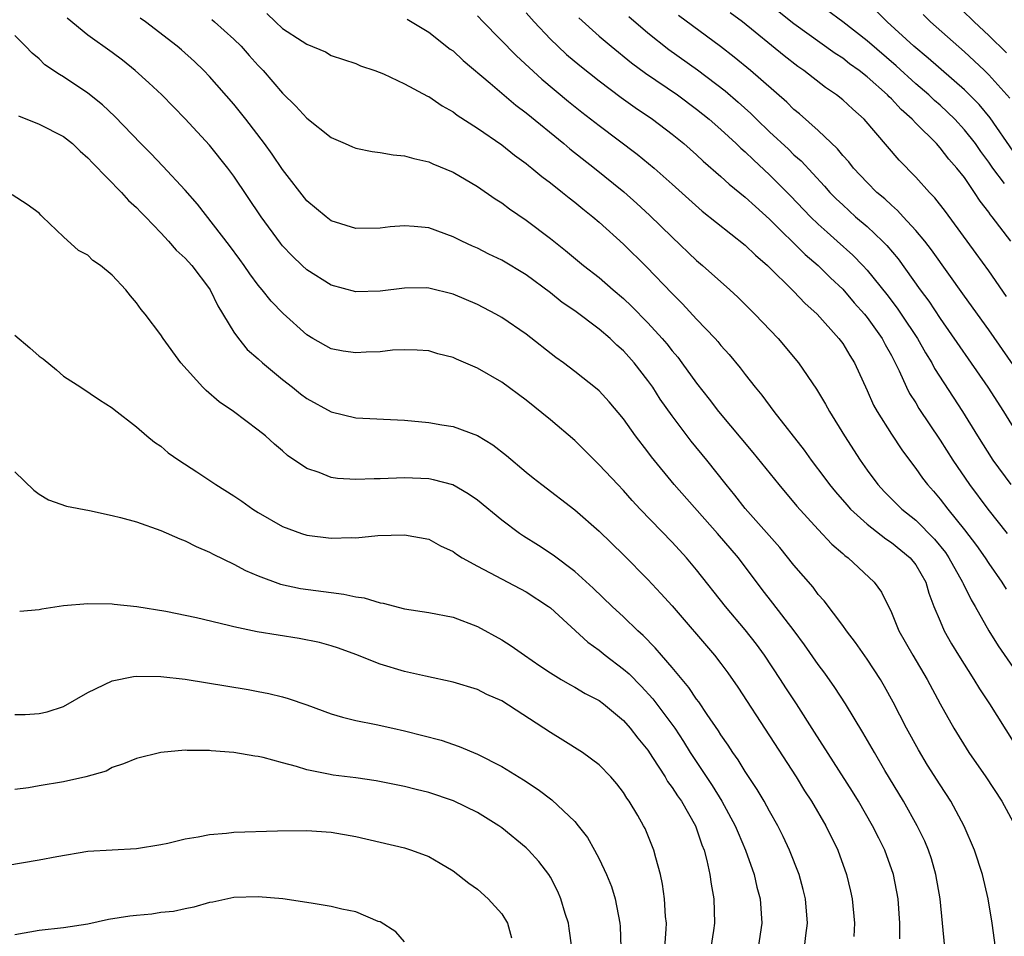
# Model space of a CAD drawing. Units: inches. Extents: x 2592000 to 2595000, y 1488000 to 1491000.
# Drawn here: x 2593283 to 2593364, y 1488592 to 1488667 of the extents above; entities that cross this region are included whole.
import ezdxf

# ---------------------------------------------------------------- set-up
doc = ezdxf.new("R2010")
doc.units = ezdxf.units.IN
doc.header["$MEASUREMENT"] = 0
doc.layers.add('LD25921488_2ft', color=204, linetype='Continuous')

msp = doc.modelspace()

# ---------------------------------------------------------------- linework, layer by layer
at = {"layer": 'LD25921488_2ft'}
for points, elevation in [([(2593364.816, 1488649), (2593363.274, 1488651), (2593363.144, 1488651.144), (2593363, 1488651.365), (2593362.283, 1488652.283), (2593361.836, 1488653), (2593361, 1488654.218), (2593360.385, 1488655), (2593359.728, 1488655.728), (2593359, 1488656.669), (2593358.694, 1488657), (2593357, 1488658.692), (2593356.711, 1488659), (2593355.799, 1488659.799), (2593355, 1488660.677), (2593354.83, 1488660.83), (2593354.681, 1488661), (2593353, 1488662.493), (2593352.355, 1488663), (2593351.562, 1488663.562), (2593351, 1488664.007), (2593350.392, 1488664.392), (2593347, 1488666.848), (2593344.312, 1488669)], 10828), ([(2593364.284, 1488653.716), (2593363.333, 1488655), (2593363, 1488655.485), (2593362.353, 1488656.353), (2593361.903, 1488657), (2593361, 1488658.146), (2593360.206, 1488659), (2593359.597, 1488659.597), (2593359, 1488660.156), (2593358.548, 1488660.548), (2593358.077, 1488661), (2593357, 1488661.922), (2593355.387, 1488663.387), (2593353, 1488665.451), (2593351, 1488666.988), (2593348.334, 1488669)], 10826), ([(2593359.782, 1488669), (2593361.809, 1488667), (2593363, 1488665.893), (2593364.468, 1488664.468)], 10820), ([(2593359.4, 1488591), (2593359.019, 1488595), (2593358.665, 1488597), (2593358.283, 1488598.283), (2593358.043, 1488599), (2593357.739, 1488599.739), (2593357.12, 1488601), (2593355.99, 1488603), (2593354.464, 1488605.536), (2593353.604, 1488607), (2593352.661, 1488608.661), (2593351.238, 1488611), (2593350.353, 1488612.353), (2593349.524, 1488613.524), (2593349, 1488614.222), (2593347.856, 1488615.856), (2593347.006, 1488617), (2593345.276, 1488619.276), (2593344.4, 1488620.4), (2593342.448, 1488623), (2593340.73, 1488625), (2593337.173, 1488629), (2593335.286, 1488631.286), (2593335, 1488631.689), (2593333.991, 1488633), (2593333, 1488634.402), (2593331.807, 1488635.807), (2593331, 1488636.692), (2593330.84, 1488636.84), (2593329, 1488638.291), (2593328.073, 1488639), (2593327.452, 1488639.452), (2593325, 1488641.367), (2593323, 1488642.73), (2593322.525, 1488643), (2593321, 1488643.794), (2593319, 1488644.653), (2593317, 1488645.146), (2593316.85, 1488645.15), (2593315, 1488645.143), (2593313, 1488644.894), (2593311, 1488644.837), (2593309, 1488645.391), (2593307, 1488646.636), (2593306.596, 1488647), (2593305.781, 1488647.781), (2593305, 1488648.607), (2593304.82, 1488648.82), (2593303.239, 1488651), (2593301, 1488654.332), (2593300.504, 1488655), (2593299, 1488656.869), (2593297, 1488659.043), (2593295.086, 1488661), (2593294.006, 1488662.006), (2593292.895, 1488663), (2593291.842, 1488663.842), (2593291, 1488664.479), (2593289, 1488665.92), (2593287.308, 1488667.308)], 10850), ([(2593363.552, 1488591), (2593363.287, 1488593), (2593362.944, 1488595), (2593362.488, 1488597), (2593361.829, 1488599), (2593360.974, 1488600.974), (2593359.884, 1488603), (2593359, 1488604.352), (2593357.972, 1488605.972), (2593357.215, 1488607.215), (2593356.238, 1488609), (2593355.146, 1488611.146), (2593354.439, 1488612.439), (2593354.098, 1488613), (2593353, 1488614.678), (2593352.045, 1488616.045), (2593351.315, 1488617), (2593351, 1488617.444), (2593349.473, 1488619.473), (2593349, 1488619.995), (2593348.571, 1488620.571), (2593347, 1488622.388), (2593345.835, 1488623.835), (2593343, 1488627.034), (2593342.136, 1488628.136), (2593341.419, 1488629), (2593339.85, 1488631), (2593338.567, 1488632.567), (2593337, 1488634.657), (2593336.023, 1488636.023), (2593335.394, 1488637), (2593335, 1488637.558), (2593333.883, 1488639), (2593333, 1488639.995), (2593332.46, 1488640.461), (2593331.9, 1488641), (2593331, 1488641.77), (2593329, 1488643.264), (2593327.969, 1488643.969), (2593327, 1488644.748), (2593325, 1488646.232), (2593323, 1488647.437), (2593321.937, 1488647.937), (2593321, 1488648.424), (2593320.593, 1488648.593), (2593319.709, 1488649), (2593319, 1488649.362), (2593317, 1488650.082), (2593315.8, 1488650.2), (2593315, 1488650.256), (2593313.834, 1488650.166), (2593313, 1488650.069), (2593311, 1488650.045), (2593309, 1488650.674), (2593308.571, 1488651), (2593307, 1488652.312), (2593305, 1488654.872), (2593304.147, 1488656.147), (2593303.513, 1488657), (2593301.99, 1488659), (2593301, 1488660.239), (2593299, 1488662.523), (2593298.535, 1488663), (2593297.753, 1488663.753), (2593296.697, 1488664.697), (2593296.336, 1488665), (2593293.736, 1488667), (2593293.301, 1488667.301)], 10848), ([(2593303.698, 1488667.698), (2593304.405, 1488667), (2593305, 1488666.467), (2593306.596, 1488665.404), (2593307, 1488665.155), (2593308.528, 1488664.528), (2593309, 1488664.247), (2593311, 1488663.575), (2593311.391, 1488663.391), (2593312.563, 1488663), (2593313.272, 1488662.728), (2593315, 1488661.905), (2593316.898, 1488660.898), (2593317, 1488660.859), (2593318.105, 1488660.105), (2593319, 1488659.624), (2593319.349, 1488659.349), (2593321, 1488658.279), (2593323, 1488656.897), (2593324.056, 1488656.056), (2593325, 1488655.383), (2593325.205, 1488655.205), (2593325.48, 1488655), (2593326.299, 1488654.299), (2593327, 1488653.776), (2593327.986, 1488653), (2593328.542, 1488652.542), (2593329, 1488652.198), (2593329.645, 1488651.645), (2593330.472, 1488651), (2593331, 1488650.554), (2593333, 1488648.739), (2593334.888, 1488646.887), (2593337, 1488644.695), (2593337.849, 1488643.849), (2593339, 1488642.596), (2593340.524, 1488641), (2593340.75, 1488640.75), (2593341, 1488640.432), (2593341.685, 1488639.685), (2593342.591, 1488638.591), (2593343, 1488638.043), (2593343.818, 1488637), (2593344.357, 1488636.357), (2593345.356, 1488635), (2593347.832, 1488631.832), (2593348.414, 1488631), (2593349.533, 1488629.533), (2593349.912, 1488629), (2593350.397, 1488628.398), (2593351.339, 1488627.339), (2593351.65, 1488627), (2593353, 1488625.748), (2593354.539, 1488624.539), (2593355, 1488624.25), (2593356.542, 1488623), (2593357, 1488622.421), (2593357.822, 1488621), (2593358.079, 1488620.079), (2593358.5, 1488619), (2593359, 1488617.783), (2593359.344, 1488617), (2593359.945, 1488615.944), (2593360.514, 1488615), (2593361.766, 1488613), (2593362.225, 1488612.226), (2593363.052, 1488611), (2593365, 1488607.92)], 10844), ([(2593315.232, 1488667.232), (2593317, 1488666.141), (2593318.771, 1488664.771), (2593319, 1488664.61), (2593319.815, 1488663.815), (2593322.04, 1488661.96), (2593324.157, 1488660.157), (2593325, 1488659.539), (2593328.104, 1488657), (2593328.584, 1488656.584), (2593330.624, 1488655), (2593333.036, 1488653.036), (2593334.095, 1488652.094), (2593335.136, 1488651.136), (2593337, 1488649.315), (2593339, 1488647.419), (2593339.498, 1488647), (2593341.729, 1488645), (2593342.393, 1488644.393), (2593343, 1488643.798), (2593343.797, 1488643), (2593345.688, 1488641), (2593347.361, 1488639), (2593348.851, 1488636.851), (2593349.599, 1488635.599), (2593349.919, 1488635), (2593351.158, 1488633), (2593352.429, 1488631), (2593353, 1488630.195), (2593353.882, 1488629), (2593354.424, 1488628.423), (2593355.86, 1488627), (2593357, 1488626.093), (2593358.533, 1488624.533), (2593359.432, 1488623.432), (2593359.725, 1488623), (2593360.846, 1488621), (2593360.884, 1488620.884), (2593361.545, 1488619.545), (2593361.88, 1488619), (2593363, 1488617.006), (2593363.761, 1488615.761), (2593365, 1488613.982)], 10842), ([(2593321, 1488667.493), (2593321.464, 1488667), (2593324.203, 1488664.203), (2593326.291, 1488662.291), (2593328.471, 1488660.471), (2593329.581, 1488659.581), (2593331, 1488658.479), (2593334.131, 1488656.131), (2593335.506, 1488655), (2593337, 1488653.681), (2593339.453, 1488651.453), (2593343, 1488648.663), (2593343.833, 1488647.833), (2593344.831, 1488647), (2593347, 1488644.859), (2593347.89, 1488643.889), (2593348.894, 1488643), (2593350.694, 1488641), (2593351, 1488640.587), (2593351.592, 1488639.592), (2593351.968, 1488639), (2593353, 1488636.741), (2593353.532, 1488635.532), (2593353.825, 1488635), (2593355, 1488633.153), (2593355.85, 1488631.85), (2593356.48, 1488631), (2593357, 1488630.329), (2593357.547, 1488629.547), (2593357.968, 1488629), (2593358.458, 1488628.458), (2593359, 1488627.822), (2593359.626, 1488627), (2593361, 1488625.286), (2593361.996, 1488623.997), (2593362.698, 1488623), (2593363, 1488622.527), (2593364.086, 1488621), (2593364.433, 1488620.433)], 10840), ([(2593325, 1488667.728), (2593325.647, 1488667), (2593327, 1488665.59), (2593327.606, 1488665), (2593328.329, 1488664.329), (2593329.409, 1488663.409), (2593331, 1488662.144), (2593332.795, 1488660.795), (2593333.961, 1488659.961), (2593335.389, 1488659), (2593337, 1488657.791), (2593337.962, 1488657), (2593339, 1488656.08), (2593339.555, 1488655.555), (2593341, 1488654.304), (2593341.676, 1488653.676), (2593343, 1488652.617), (2593343.83, 1488651.83), (2593345, 1488650.796), (2593347.91, 1488647.91), (2593348.978, 1488647), (2593349.994, 1488645.994), (2593351, 1488645.043), (2593351.935, 1488643.935), (2593352.782, 1488643), (2593353, 1488642.731), (2593354.245, 1488641), (2593354.501, 1488640.501), (2593355, 1488639.617), (2593355.323, 1488639), (2593355.645, 1488638.355), (2593356.249, 1488637), (2593356.498, 1488636.498), (2593357, 1488635.714), (2593357.264, 1488635.264), (2593359, 1488632.657), (2593360.05, 1488631), (2593361.429, 1488629), (2593362.928, 1488627), (2593364.518, 1488625)], 10838), ([(2593329.332, 1488667.332), (2593331, 1488665.834), (2593331.973, 1488665), (2593333.643, 1488663.643), (2593334.798, 1488662.798), (2593337.445, 1488661), (2593339, 1488659.843), (2593340.034, 1488659), (2593341, 1488658.152), (2593342.249, 1488657), (2593342.629, 1488656.629), (2593343, 1488656.316), (2593343.664, 1488655.664), (2593345, 1488654.441), (2593346.71, 1488652.71), (2593348.351, 1488651), (2593349, 1488650.377), (2593349.719, 1488649.719), (2593350.549, 1488649), (2593351.841, 1488647.84), (2593352.657, 1488647), (2593353, 1488646.623), (2593354.614, 1488644.614), (2593355.484, 1488643.484), (2593355.816, 1488643), (2593357.145, 1488641), (2593357.812, 1488639.812), (2593358.322, 1488639), (2593358.55, 1488638.55), (2593360.843, 1488635), (2593362.063, 1488633), (2593363.335, 1488631), (2593364.808, 1488629)], 10836), ([(2593333.429, 1488667.429), (2593335, 1488666.089), (2593336.733, 1488664.733), (2593339.072, 1488663.072), (2593341.337, 1488661.337), (2593342.411, 1488660.41), (2593343.465, 1488659.465), (2593343.928, 1488659), (2593345, 1488657.97), (2593346.542, 1488656.542), (2593347, 1488656.093), (2593347.583, 1488655.583), (2593349.508, 1488653.508), (2593349.95, 1488653), (2593350.471, 1488652.471), (2593351, 1488651.964), (2593352.059, 1488651), (2593353, 1488650.185), (2593354.268, 1488649), (2593354.633, 1488648.633), (2593355.548, 1488647.548), (2593357.374, 1488645), (2593358.069, 1488644.069), (2593359, 1488642.649), (2593362.931, 1488637), (2593364.202, 1488635), (2593365.438, 1488633)], 10834), ([(2593365, 1488638.852), (2593363, 1488641.703), (2593361, 1488644.47), (2593358.294, 1488648.294), (2593357.739, 1488649), (2593357, 1488649.882), (2593355.957, 1488651), (2593355.506, 1488651.506), (2593355, 1488651.945), (2593354.462, 1488652.462), (2593353.818, 1488653), (2593353, 1488653.82), (2593351.888, 1488655), (2593351.5, 1488655.5), (2593351, 1488656.039), (2593350.574, 1488656.574), (2593349, 1488658.077), (2593347.449, 1488659.449), (2593347, 1488659.814), (2593346.404, 1488660.404), (2593343.418, 1488663), (2593342.096, 1488664.096), (2593340.963, 1488664.963), (2593337.524, 1488667.524)], 10832), ([(2593364.452, 1488644.452), (2593363, 1488646.545), (2593361.977, 1488647.978), (2593359.433, 1488651.433), (2593358.56, 1488652.56), (2593358.12, 1488653), (2593357, 1488654.254), (2593355.645, 1488655.645), (2593352.757, 1488659), (2593351.823, 1488659.823), (2593351, 1488660.586), (2593350.488, 1488661), (2593349.597, 1488661.597), (2593347.808, 1488663), (2593347.329, 1488663.329), (2593346.2, 1488664.2), (2593342.78, 1488667), (2593341.75, 1488667.75)], 10830), ([(2593365, 1488656.392), (2593363.109, 1488659.109), (2593362.203, 1488660.204), (2593361, 1488661.415), (2593358.031, 1488664.031), (2593356.852, 1488665), (2593354.658, 1488667), (2593353.827, 1488667.827)], 10824), ([(2593364.74, 1488660.74), (2593363, 1488662.657), (2593362.653, 1488663), (2593361.809, 1488663.809), (2593361, 1488664.546), (2593358.218, 1488667), (2593357.599, 1488667.599)], 10822), ([(2593299.183, 1488667.183), (2593299.407, 1488667), (2593301, 1488665.578), (2593301.587, 1488665), (2593302.245, 1488664.245), (2593303, 1488663.414), (2593303.399, 1488663), (2593305, 1488661.154), (2593306.08, 1488660.08), (2593307, 1488659.087), (2593309, 1488657.496), (2593310.145, 1488657), (2593310.73, 1488656.73), (2593311, 1488656.626), (2593312.353, 1488656.353), (2593313, 1488656.274), (2593314.085, 1488656.084), (2593315, 1488656.009), (2593315.768, 1488655.768), (2593317, 1488655.503), (2593317.337, 1488655.337), (2593319, 1488654.659), (2593321, 1488653.494), (2593322.468, 1488652.468), (2593323, 1488652.14), (2593323.645, 1488651.645), (2593325, 1488650.705), (2593327, 1488649.199), (2593328.234, 1488648.234), (2593329.712, 1488647), (2593331, 1488645.998), (2593332.151, 1488645), (2593333, 1488644.287), (2593333.667, 1488643.667), (2593335, 1488642.296), (2593336.182, 1488641), (2593336.557, 1488640.556), (2593337, 1488639.981), (2593337.455, 1488639.455), (2593337.799, 1488639), (2593339, 1488637.335), (2593340.026, 1488636.026), (2593340.802, 1488635), (2593343.631, 1488631.631), (2593345.766, 1488629), (2593347.239, 1488627.239), (2593349, 1488625.314), (2593350.119, 1488624.119), (2593351, 1488623.36), (2593351.183, 1488623.183), (2593351.442, 1488623), (2593353.594, 1488621), (2593354.181, 1488620.181), (2593355, 1488618.494), (2593355.608, 1488617), (2593356.761, 1488615), (2593357.947, 1488613), (2593359.01, 1488611.01), (2593360.123, 1488609), (2593361.365, 1488607), (2593362.758, 1488605), (2593364.06, 1488603), (2593365.171, 1488601)], 10846), ([(2593355.704, 1488591.703), (2593355.697, 1488593), (2593355.551, 1488595), (2593355.182, 1488597), (2593354.456, 1488599), (2593353.962, 1488599.962), (2593353.462, 1488601), (2593352.296, 1488603), (2593351.801, 1488603.801), (2593348.69, 1488608.69), (2593347.203, 1488611), (2593346.327, 1488612.327), (2593345.904, 1488613), (2593344.587, 1488615), (2593343.916, 1488615.916), (2593343, 1488617.086), (2593341.363, 1488619), (2593339, 1488622.018), (2593338.175, 1488623), (2593337, 1488624.289), (2593334.379, 1488627), (2593333.71, 1488627.71), (2593333, 1488628.514), (2593332.528, 1488629), (2593331, 1488630.64), (2593330.614, 1488631), (2593329.815, 1488631.815), (2593329, 1488632.616), (2593327, 1488634.321), (2593325, 1488635.928), (2593323, 1488637.415), (2593321, 1488638.571), (2593319.294, 1488639.295), (2593319, 1488639.44), (2593317.748, 1488639.748), (2593317, 1488639.977), (2593316.042, 1488640.042), (2593315, 1488640.083), (2593314.034, 1488640.034), (2593313, 1488639.919), (2593311.872, 1488639.872), (2593311, 1488639.814), (2593309.974, 1488639.974), (2593309, 1488640.163), (2593307.485, 1488641), (2593307, 1488641.289), (2593305.048, 1488643.048), (2593304.065, 1488644.065), (2593303.32, 1488645), (2593303, 1488645.372), (2593302.313, 1488646.313), (2593301.853, 1488647), (2593301.498, 1488647.498), (2593300.647, 1488648.647), (2593298.018, 1488652.018), (2593297, 1488653.191), (2593295.16, 1488655.16), (2593294.182, 1488656.182), (2593293.361, 1488657), (2593291.216, 1488659.216), (2593290.195, 1488660.195), (2593289, 1488661.152), (2593287, 1488662.482), (2593286.664, 1488662.664), (2593285.482, 1488663.481), (2593285, 1488663.962), (2593284.435, 1488664.435), (2593283.889, 1488665), (2593283, 1488665.871)], 10852), ([(2593283.297, 1488659.296), (2593285, 1488658.592), (2593287, 1488657.592), (2593287.747, 1488657), (2593288.383, 1488656.383), (2593289, 1488655.837), (2593289.398, 1488655.398), (2593291.761, 1488653), (2593292.341, 1488652.341), (2593293, 1488651.756), (2593293.361, 1488651.361), (2593293.724, 1488651), (2593295, 1488649.665), (2593295.615, 1488649), (2593296.256, 1488648.256), (2593297, 1488647.606), (2593297.529, 1488647), (2593299, 1488645.083), (2593299.054, 1488645), (2593299.68, 1488643.68), (2593301, 1488641.512), (2593301.368, 1488641), (2593302.099, 1488640.099), (2593303, 1488639.318), (2593303.343, 1488639), (2593305, 1488637.631), (2593305.817, 1488637), (2593306.466, 1488636.466), (2593307, 1488636.075), (2593309, 1488634.99), (2593311, 1488634.497), (2593315, 1488634.304), (2593317, 1488634.115), (2593318.079, 1488633.921), (2593319, 1488633.776), (2593321, 1488633.047), (2593322.273, 1488632.273), (2593323.386, 1488631.386), (2593325, 1488630.025), (2593325.565, 1488629.566), (2593326.282, 1488629), (2593329, 1488626.941), (2593331, 1488625.192), (2593333, 1488623.243), (2593335, 1488621.218), (2593336.07, 1488620.07), (2593337, 1488619.043), (2593340.475, 1488615), (2593341, 1488614.317), (2593341.556, 1488613.556), (2593342.381, 1488612.381), (2593345, 1488608.367), (2593347.173, 1488605), (2593347.873, 1488603.873), (2593348.442, 1488603), (2593349.612, 1488601), (2593350.59, 1488599), (2593351.312, 1488597), (2593351.634, 1488595.634), (2593351.774, 1488595), (2593351.979, 1488593), (2593351.911, 1488591.911)], 10854), ([(2593347.868, 1488591), (2593347.977, 1488591.977), (2593348.123, 1488593), (2593347.94, 1488595), (2593347.756, 1488595.756), (2593347.416, 1488597), (2593346.639, 1488599), (2593346.114, 1488600.114), (2593345.677, 1488601), (2593345, 1488602.193), (2593344.561, 1488603), (2593343.98, 1488603.98), (2593343, 1488605.456), (2593342.412, 1488606.412), (2593341.991, 1488607), (2593341.605, 1488607.605), (2593341, 1488608.455), (2593340.791, 1488608.791), (2593339.866, 1488610.134), (2593339.177, 1488611.177), (2593339, 1488611.401), (2593338.359, 1488612.359), (2593337.805, 1488613), (2593337, 1488613.985), (2593336.112, 1488615), (2593335.605, 1488615.605), (2593334.613, 1488616.613), (2593334.166, 1488617), (2593333, 1488618.138), (2593332.067, 1488619), (2593330.513, 1488620.513), (2593329, 1488621.883), (2593327.223, 1488623.223), (2593326.006, 1488624.006), (2593324.772, 1488624.772), (2593324.442, 1488625), (2593323, 1488626.079), (2593321, 1488627.727), (2593320.251, 1488628.251), (2593318.977, 1488628.977), (2593317.402, 1488629.402), (2593317, 1488629.482), (2593315, 1488629.568), (2593313, 1488629.486), (2593312.516, 1488629.484), (2593311, 1488629.411), (2593309.508, 1488629.508), (2593309, 1488629.59), (2593307.999, 1488630.001), (2593307, 1488630.323), (2593305.405, 1488631.405), (2593305, 1488631.777), (2593304.328, 1488632.328), (2593303.584, 1488633), (2593303, 1488633.488), (2593300.977, 1488635), (2593299.797, 1488635.797), (2593298.726, 1488636.726), (2593298.453, 1488637), (2593296.651, 1488639), (2593295.182, 1488641), (2593295, 1488641.29), (2593293.717, 1488643), (2593293.39, 1488643.39), (2593293, 1488643.94), (2593292.503, 1488644.503), (2593292.124, 1488645), (2593291, 1488646.195), (2593290.033, 1488647), (2593289.413, 1488647.413), (2593289, 1488647.831), (2593288.237, 1488648.237), (2593287, 1488649.354), (2593285.285, 1488651), (2593285.129, 1488651.129), (2593285, 1488651.287), (2593284.008, 1488652.008), (2593282.793, 1488652.793)], 10856), ([(2593283, 1488641.274), (2593284.245, 1488640.245), (2593285, 1488639.545), (2593285.319, 1488639.319), (2593286.42, 1488638.42), (2593287, 1488637.921), (2593288.42, 1488637), (2593289.967, 1488635.967), (2593291, 1488635.318), (2593291.168, 1488635.168), (2593293, 1488633.751), (2593293.851, 1488633), (2593294.482, 1488632.482), (2593295, 1488632.15), (2593295.605, 1488631.605), (2593296.475, 1488631), (2593297.949, 1488630.051), (2593299.517, 1488629), (2593301, 1488628.075), (2593301.645, 1488627.645), (2593302.564, 1488627), (2593303, 1488626.724), (2593305, 1488625.572), (2593306.549, 1488625), (2593307, 1488624.852), (2593309, 1488624.606), (2593310.651, 1488624.651), (2593311, 1488624.638), (2593312.814, 1488624.813), (2593315, 1488624.894), (2593317, 1488624.512), (2593317.975, 1488623.975), (2593319, 1488623.507), (2593319.286, 1488623.285), (2593319.755, 1488623), (2593321, 1488622.317), (2593325, 1488620.207), (2593326.837, 1488619), (2593327, 1488618.874), (2593330.057, 1488616.057), (2593331, 1488615.41), (2593331.499, 1488615), (2593333, 1488613.861), (2593333.455, 1488613.455), (2593334.442, 1488612.442), (2593335.406, 1488611.406), (2593337.206, 1488609), (2593337.915, 1488607.915), (2593338.487, 1488607), (2593340.289, 1488604.289), (2593341.088, 1488603), (2593342.169, 1488601), (2593342.403, 1488600.403), (2593343.016, 1488599), (2593343.724, 1488597), (2593343.957, 1488595.957), (2593344.213, 1488595), (2593344.368, 1488593), (2593344.07, 1488591)], 10858), ([(2593283, 1488630.043), (2593284.554, 1488628.554), (2593285, 1488628.211), (2593285.763, 1488627.763), (2593287.238, 1488627.238), (2593289.124, 1488626.877), (2593291, 1488626.477), (2593291.687, 1488626.313), (2593293, 1488625.937), (2593295, 1488625.247), (2593296.555, 1488624.555), (2593297, 1488624.39), (2593297.91, 1488623.91), (2593299, 1488623.458), (2593299.288, 1488623.288), (2593301, 1488622.472), (2593301.95, 1488621.95), (2593303, 1488621.524), (2593304.838, 1488620.839), (2593306.479, 1488620.479), (2593309, 1488620.135), (2593310.017, 1488620.017), (2593311, 1488619.793), (2593311.701, 1488619.701), (2593313, 1488619.293), (2593313.258, 1488619.258), (2593315, 1488618.813), (2593317, 1488618.509), (2593319, 1488618.121), (2593321, 1488617.361), (2593323, 1488616.263), (2593323.779, 1488615.779), (2593324.87, 1488615), (2593326.132, 1488614.132), (2593327, 1488613.544), (2593327.877, 1488613), (2593328.585, 1488612.585), (2593329, 1488612.374), (2593329.861, 1488611.861), (2593331, 1488611.274), (2593331.358, 1488611), (2593333, 1488609.629), (2593333.557, 1488609), (2593334.185, 1488608.185), (2593335, 1488607.198), (2593335.388, 1488606.612), (2593336.407, 1488605), (2593336.622, 1488604.622), (2593337, 1488604.137), (2593337.438, 1488603.438), (2593337.751, 1488603), (2593338.902, 1488601), (2593339, 1488600.745), (2593339.434, 1488599.433), (2593339.615, 1488599), (2593339.847, 1488598.153), (2593340.098, 1488597), (2593340.196, 1488596.196), (2593340.411, 1488595), (2593340.465, 1488593), (2593340.381, 1488592.381), (2593340.176, 1488591)], 10860), ([(2593336.388, 1488591), (2593336.507, 1488592.507), (2593336.519, 1488593), (2593336.456, 1488593.545), (2593336.375, 1488595), (2593336.207, 1488596.206), (2593336.027, 1488597), (2593335.644, 1488598.356), (2593335.493, 1488599), (2593335, 1488600.218), (2593334.765, 1488600.765), (2593334.647, 1488601), (2593334.175, 1488601.825), (2593333.471, 1488603), (2593333.269, 1488603.269), (2593333, 1488603.721), (2593332.443, 1488604.443), (2593331.967, 1488605), (2593331, 1488605.988), (2593329.618, 1488607), (2593328.026, 1488608.027), (2593327, 1488608.652), (2593323, 1488611.24), (2593321.781, 1488611.781), (2593321, 1488612.176), (2593319, 1488612.788), (2593316.729, 1488613.271), (2593315, 1488613.67), (2593313, 1488614.27), (2593311, 1488615.057), (2593309.577, 1488615.577), (2593309, 1488615.776), (2593308.037, 1488616.037), (2593306.372, 1488616.372), (2593304.631, 1488616.631), (2593302.914, 1488616.914), (2593301, 1488617.321), (2593300.554, 1488617.446), (2593297.933, 1488618.067), (2593295.413, 1488618.588), (2593293.03, 1488618.97), (2593291.163, 1488619.163), (2593291, 1488619.191), (2593289, 1488619.206), (2593287, 1488619.039), (2593285.21, 1488618.79), (2593285, 1488618.723), (2593283.402, 1488618.598)], 10862), ([(2593283, 1488610.123), (2593283.866, 1488610.133), (2593285, 1488610.208), (2593285.648, 1488610.352), (2593287, 1488610.775), (2593289, 1488611.941), (2593291, 1488612.901), (2593292.74, 1488613.26), (2593293, 1488613.288), (2593295, 1488613.26), (2593297, 1488613.026), (2593302.169, 1488612.17), (2593303, 1488612.025), (2593303.854, 1488611.854), (2593305, 1488611.577), (2593305.453, 1488611.452), (2593307, 1488610.919), (2593309, 1488610.192), (2593309.908, 1488609.908), (2593311, 1488609.642), (2593312.684, 1488609.316), (2593314.046, 1488609), (2593315, 1488608.8), (2593318.012, 1488608.012), (2593319.511, 1488607.511), (2593321, 1488606.88), (2593323, 1488605.862), (2593324.776, 1488604.776), (2593325.983, 1488603.983), (2593327.124, 1488603.124), (2593329, 1488601.33), (2593329.279, 1488601), (2593330.036, 1488600.036), (2593330.619, 1488599), (2593331, 1488598.276), (2593331.613, 1488597), (2593332.001, 1488596.001), (2593332.308, 1488595), (2593332.703, 1488593), (2593332.723, 1488592.723), (2593332.771, 1488591)], 10864), ([(2593328.751, 1488591), (2593328.545, 1488592.545), (2593328.47, 1488593), (2593328.217, 1488593.783), (2593327.863, 1488595), (2593327.596, 1488595.596), (2593327, 1488596.768), (2593326.861, 1488597), (2593326.046, 1488598.046), (2593325.202, 1488599), (2593325, 1488599.192), (2593323, 1488600.811), (2593322.745, 1488601), (2593321, 1488602.077), (2593319.046, 1488603.046), (2593317, 1488603.725), (2593315.972, 1488603.972), (2593315, 1488604.231), (2593312.69, 1488604.691), (2593311, 1488604.919), (2593309.147, 1488605.147), (2593308.766, 1488605.234), (2593307, 1488605.578), (2593306.131, 1488605.868), (2593305, 1488606.161), (2593303.397, 1488606.603), (2593303, 1488606.688), (2593302.718, 1488606.718), (2593301, 1488607.017), (2593299.144, 1488607.144), (2593299, 1488607.166), (2593297.169, 1488607.168), (2593297, 1488607.191), (2593295, 1488607.016), (2593293, 1488606.524), (2593291.933, 1488606.067), (2593291, 1488605.78), (2593290.51, 1488605.49), (2593288.832, 1488605), (2593287, 1488604.589), (2593285, 1488604.28), (2593284.118, 1488604.118), (2593283, 1488603.976)], 10866), ([(2593282.257, 1488597.742), (2593285, 1488598.191), (2593286.467, 1488598.467), (2593289, 1488598.895), (2593291, 1488599.028), (2593293, 1488599.136), (2593295, 1488599.446), (2593295.558, 1488599.558), (2593297, 1488599.918), (2593298.071, 1488600.071), (2593299, 1488600.286), (2593300.384, 1488600.384), (2593301, 1488600.466), (2593304.584, 1488600.584), (2593307, 1488600.599), (2593309, 1488600.455), (2593311, 1488600.105), (2593313, 1488599.656), (2593315, 1488599.182), (2593315.589, 1488599), (2593317, 1488598.46), (2593317.936, 1488597.936), (2593319, 1488597.284), (2593320.288, 1488596.288), (2593321, 1488595.794), (2593321.894, 1488595), (2593323, 1488593.753), (2593323.463, 1488593), (2593323.792, 1488591.792)], 10868), ([(2593315, 1488591.475), (2593314.293, 1488592.293), (2593313, 1488593.099), (2593312.858, 1488593.142), (2593311, 1488593.919), (2593309.853, 1488594.147), (2593309, 1488594.356), (2593307.357, 1488594.642), (2593305.012, 1488594.988), (2593303, 1488595.159), (2593301, 1488595.094), (2593300.493, 1488595), (2593299.27, 1488594.731), (2593299, 1488594.688), (2593297.701, 1488594.299), (2593297, 1488594.185), (2593296.041, 1488593.959), (2593295, 1488593.86), (2593294.255, 1488593.745), (2593293, 1488593.637), (2593292.437, 1488593.563), (2593290.707, 1488593.293), (2593289, 1488592.926), (2593287, 1488592.617), (2593285, 1488592.389), (2593283, 1488592.049)], 10870)]:
    msp.add_lwpolyline(points, dxfattribs=dict(at, elevation=elevation))

doc.saveas('drawing.dxf')
